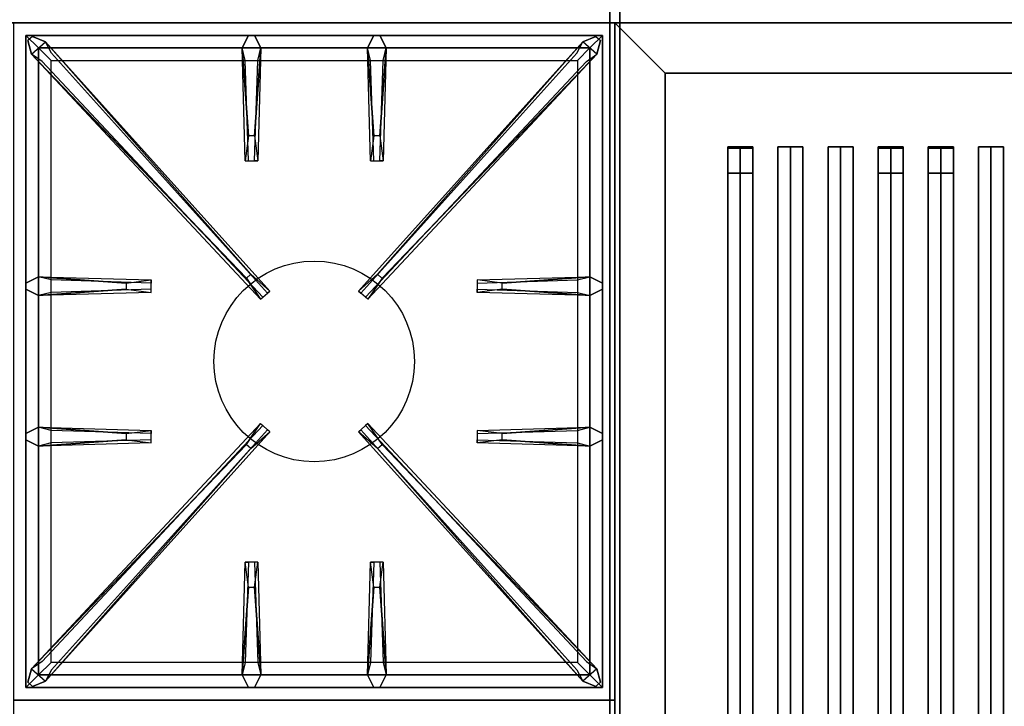
# Model space of a CAD drawing. Extents: x -78 to 78, y -21 to 21.
# Drawn here: x -42 to -22, y 0 to 14 of the extents above; entities that cross this region are included whole.
import ezdxf

# ---------------------------------------------------------------- set-up
doc = ezdxf.new("R2010")
doc.units = 0
for name, color, linetype in [('3D', 254, 'CONTINUOUS'), ('3D-BLACK', 250, 'CONTINUOUS'), ('3D-CASTIRON', 251, 'CONTINUOUS'), ('3D-FLAT', 7, 'CONTINUOUS'), ('3D-NON', 43, 'CONTINUOUS')]:
    doc.layers.add(name, color=color, linetype=linetype)

msp = doc.modelspace()

# ---------------------------------------------------------------- linework, layer by layer
at = {"layer": '3D'}
msp.add_3dface([(-29, 13, 36), (-30, 14, 36), (-30, 14, 38.5), (-29, 13, 38.5)], dxfattribs=at)
msp.add_3dface([(-29, 13, 36), (-30, 14, 36), (-30, 14, 38.5), (-29, 13, 38.5)], dxfattribs=at)
at = {"layer": '3D-BLACK'}
for points in [[(-29, 13, 35), (-29, -12, 35), (-29, -12, 36), (-29, 13, 36)], [(-7, 13, 35), (-29, 13, 35), (-29, 13, 36), (-7, 13, 36)], [(-7, 13, 36), (-29, 13, 36), (-29, -12, 36), (-7, -12, 36)], [(-7, 13, 35), (-29, 13, 35), (-29, -12, 35), (-7, -12, 35)]]:
    msp.add_3dface(points, dxfattribs=at)
at = {"layer": '3D-CASTIRON'}
msp.add_circle((-36, 7.25, 35.2), 2, dxfattribs=at)
for points in [[(-30, 14, 35), (-42, 14, 35), (-42, 0.5, 35), (-30, 0.5, 35)], [(-41.75, 13.75, 35.375), (-41.75, 0.75, 35.375), (-41.5, 1, 35.375), (-41.5, 13.5, 35.375)], [(-30.25, 13.75, 35.375), (-41.75, 13.75, 35.375), (-41.5, 13.5, 35.375), (-30.5, 13.5, 35.375)], [(-41.75, 13.75, 35), (-41.75, 0.75, 35), (-41.75, 0.75, 35.375), (-41.75, 13.75, 35.375)], [(-30.25, 13.75, 35), (-41.75, 13.75, 35), (-41.75, 13.75, 35.375), (-30.25, 13.75, 35.375)], [(-37.31, 11.75, 36), (-37.438, 13.5, 36), (-37.312, 13.75, 35.375), (-37.438, 13.5, 35.375)], [(-34.81, 11.75, 36), (-34.938, 13.5, 36), (-34.812, 13.75, 35.375), (-34.938, 13.5, 35.375)], [(-30.25, 0.75, 35.375), (-30.25, 13.75, 35.375), (-30.5, 13.5, 35.375), (-30.5, 1, 35.375)], [(-30.25, 0.75, 35), (-30.25, 13.75, 35), (-30.25, 13.75, 35.375), (-30.25, 0.75, 35.375)], [(-37.353, 8.908, 36), (-41.641, 13.376, 36), (-41.712, 13.646, 35.375), (-41.641, 13.376, 35.375)], [(-41.359, 13.624, 35.375), (-36.883, 8.654, 35.375), (-36.93, 8.613, 35.25), (-41.241, 13.395, 35)], [(-30.641, 13.624, 35.375), (-35.117, 8.654, 35.375), (-35.07, 8.613, 35.25), (-30.759, 13.395, 35)], [(-34.647, 8.908, 36), (-30.359, 13.376, 36), (-30.288, 13.646, 35.375), (-30.359, 13.376, 35.375)], [(-41.5, 13.5, 35.375), (-41.5, 1, 35.375), (-41.25, 1.25, 35), (-41.25, 13.25, 35)], [(-30.5, 13.5, 35.375), (-41.5, 13.5, 35.375), (-41.25, 13.25, 35), (-30.75, 13.25, 35)], [(-37.062, 13.5, 35.375), (-37.125, 11.25, 35.375), (-37.188, 11.25, 35.25), (-37.125, 13.25, 35)], [(-34.562, 13.5, 35.375), (-34.625, 11.25, 35.375), (-34.688, 11.25, 35.25), (-34.625, 13.25, 35)], [(-30.5, 1, 35.375), (-30.5, 13.5, 35.375), (-30.75, 13.25, 35), (-30.75, 1.25, 35)], [(-27.5, 11.528, 38.945), (-27.75, 11.528, 37.945), (-27.75, -10.472, 37.945), (-27.5, -10.472, 38.945)], [(-27.75, 11.528, 37.945), (-27.5, 11.528, 38.195), (-27.5, -10.472, 38.195), (-27.75, -10.472, 37.945)], [(-27.5, 11.528, 38.945), (-27.25, 11.528, 37.945), (-27.5, 11.528, 38.195), (-27.75, 11.528, 37.945)], [(-27.75, 11.5, 39), (-27.75, 11, 39), (-27.75, 11, 40), (-27.75, 11.5, 40)], [(-27.25, 11.5, 39), (-27.75, 11.5, 39), (-27.75, 11.5, 40), (-27.25, 11.5, 40)], [(-27.25, 11.5, 40), (-27.75, 11.5, 40), (-27.75, 11, 40), (-27.25, 11, 40)], [(-27.25, 11.5, 39), (-27.75, 11.5, 39), (-27.75, 11, 39), (-27.25, 11, 39)], [(-27.25, 11.528, 37.945), (-27.5, 11.528, 38.195), (-27.5, -10.472, 38.195), (-27.25, -10.472, 37.945)], [(-27.5, 11.528, 38.945), (-27.25, 11.528, 37.945), (-27.25, -10.472, 37.945), (-27.5, -10.472, 38.945)], [(-27.25, 11.5, 39), (-27.25, 11, 39), (-27.25, 11, 40), (-27.25, 11.5, 40)], [(-26.5, 11.528, 38.945), (-26.75, 11.528, 37.945), (-26.75, -10.472, 37.945), (-26.5, -10.472, 38.945)], [(-26.75, 11.528, 37.945), (-26.5, 11.528, 38.195), (-26.5, -10.472, 38.195), (-26.75, -10.472, 37.945)], [(-26.5, 11.528, 38.945), (-26.25, 11.528, 37.945), (-26.5, 11.528, 38.195), (-26.75, 11.528, 37.945)], [(-26.25, 11.528, 37.945), (-26.5, 11.528, 38.195), (-26.5, -10.472, 38.195), (-26.25, -10.472, 37.945)], [(-26.5, 11.528, 38.945), (-26.25, 11.528, 37.945), (-26.25, -10.472, 37.945), (-26.5, -10.472, 38.945)], [(-25.5, 11.528, 38.945), (-25.75, 11.528, 37.945), (-25.75, -10.472, 37.945), (-25.5, -10.472, 38.945)], [(-25.75, 11.528, 37.945), (-25.5, 11.528, 38.195), (-25.5, -10.472, 38.195), (-25.75, -10.472, 37.945)], [(-25.5, 11.528, 38.945), (-25.25, 11.528, 37.945), (-25.5, 11.528, 38.195), (-25.75, 11.528, 37.945)], [(-25.25, 11.528, 37.945), (-25.5, 11.528, 38.195), (-25.5, -10.472, 38.195), (-25.25, -10.472, 37.945)], [(-25.5, 11.528, 38.945), (-25.25, 11.528, 37.945), (-25.25, -10.472, 37.945), (-25.5, -10.472, 38.945)], [(-24.5, 11.528, 38.945), (-24.75, 11.528, 37.945), (-24.75, -10.472, 37.945), (-24.5, -10.472, 38.945)], [(-24.75, 11.528, 37.945), (-24.5, 11.528, 38.195), (-24.5, -10.472, 38.195), (-24.75, -10.472, 37.945)], [(-24.5, 11.528, 38.945), (-24.25, 11.528, 37.945), (-24.5, 11.528, 38.195), (-24.75, 11.528, 37.945)], [(-24.75, 11.5, 39), (-24.75, 11, 39), (-24.75, 11, 40), (-24.75, 11.5, 40)], [(-24.25, 11.5, 39), (-24.75, 11.5, 39), (-24.75, 11.5, 40), (-24.25, 11.5, 40)], [(-24.25, 11.5, 40), (-24.75, 11.5, 40), (-24.75, 11, 40), (-24.25, 11, 40)], [(-24.25, 11.5, 39), (-24.75, 11.5, 39), (-24.75, 11, 39), (-24.25, 11, 39)], [(-24.25, 11.528, 37.945), (-24.5, 11.528, 38.195), (-24.5, -10.472, 38.195), (-24.25, -10.472, 37.945)], [(-24.5, 11.528, 38.945), (-24.25, 11.528, 37.945), (-24.25, -10.472, 37.945), (-24.5, -10.472, 38.945)], [(-24.25, 11.5, 39), (-24.25, 11, 39), (-24.25, 11, 40), (-24.25, 11.5, 40)], [(-23.5, 11.528, 38.945), (-23.75, 11.528, 37.945), (-23.75, -10.472, 37.945), (-23.5, -10.472, 38.945)], [(-23.75, 11.528, 37.945), (-23.5, 11.528, 38.195), (-23.5, -10.472, 38.195), (-23.75, -10.472, 37.945)], [(-23.5, 11.528, 38.945), (-23.25, 11.528, 37.945), (-23.5, 11.528, 38.195), (-23.75, 11.528, 37.945)], [(-23.75, 11.5, 39), (-23.75, 11, 39), (-23.75, 11, 40), (-23.75, 11.5, 40)], [(-23.25, 11.5, 39), (-23.75, 11.5, 39), (-23.75, 11.5, 40), (-23.25, 11.5, 40)], [(-23.25, 11.5, 40), (-23.75, 11.5, 40), (-23.75, 11, 40), (-23.25, 11, 40)], [(-23.25, 11.5, 39), (-23.75, 11.5, 39), (-23.75, 11, 39), (-23.25, 11, 39)], [(-23.25, 11.528, 37.945), (-23.5, 11.528, 38.195), (-23.5, -10.472, 38.195), (-23.25, -10.472, 37.945)], [(-23.5, 11.528, 38.945), (-23.25, 11.528, 37.945), (-23.25, -10.472, 37.945), (-23.5, -10.472, 38.945)], [(-23.25, 11.5, 39), (-23.25, 11, 39), (-23.25, 11, 40), (-23.25, 11.5, 40)], [(-22.5, 11.528, 38.945), (-22.75, 11.528, 37.945), (-22.75, -10.472, 37.945), (-22.5, -10.472, 38.945)], [(-22.75, 11.528, 37.945), (-22.5, 11.528, 38.195), (-22.5, -10.472, 38.195), (-22.75, -10.472, 37.945)], [(-22.5, 11.528, 38.945), (-22.25, 11.528, 37.945), (-22.5, 11.528, 38.195), (-22.75, 11.528, 37.945)], [(-22.25, 11.528, 37.945), (-22.5, 11.528, 38.195), (-22.5, -10.472, 38.195), (-22.25, -10.472, 37.945)], [(-22.5, 11.528, 38.945), (-22.25, 11.528, 37.945), (-22.25, -10.472, 37.945), (-22.5, -10.472, 38.945)], [(-27.25, 11, 39), (-27.75, 11, 39), (-27.75, 11, 40), (-27.25, 11, 40)], [(-24.25, 11, 39), (-24.75, 11, 39), (-24.75, 11, 40), (-24.25, 11, 40)], [(-23.25, 11, 39), (-23.75, 11, 39), (-23.75, 11, 40), (-23.25, 11, 40)], [(-41.5, 8.938, 35.375), (-39.25, 8.875, 35.375), (-39.25, 8.812, 35.25), (-41.25, 8.875, 35)], [(-32.25, 8.81, 36), (-30.5, 8.938, 36), (-30.25, 8.812, 35.375), (-30.5, 8.938, 35.375)], [(-39.75, 8.69, 36), (-41.5, 8.562, 36), (-41.75, 8.688, 35.375), (-41.5, 8.562, 35.375)], [(-30.5, 8.562, 35.375), (-32.75, 8.625, 35.375), (-32.75, 8.688, 35.25), (-30.75, 8.625, 35)], [(-41.5, 5.938, 35.375), (-39.25, 5.875, 35.375), (-39.25, 5.812, 35.25), (-41.25, 5.875, 35)], [(-32.25, 5.81, 36), (-30.5, 5.938, 36), (-30.25, 5.812, 35.375), (-30.5, 5.938, 35.375)], [(-41.359, 0.876, 35.375), (-36.883, 5.846, 35.375), (-36.93, 5.887, 35.25), (-41.241, 1.105, 35)], [(-30.641, 0.876, 35.375), (-35.117, 5.846, 35.375), (-35.07, 5.887, 35.25), (-30.759, 1.105, 35)], [(-39.75, 5.69, 36), (-41.5, 5.562, 36), (-41.75, 5.688, 35.375), (-41.5, 5.562, 35.375)], [(-37.353, 5.592, 36), (-41.641, 1.124, 36), (-41.712, 0.854, 35.375), (-41.641, 1.124, 35.375)], [(-34.647, 5.592, 36), (-30.359, 1.124, 36), (-30.288, 0.854, 35.375), (-30.359, 1.124, 35.375)], [(-30.5, 5.562, 35.375), (-32.75, 5.625, 35.375), (-32.75, 5.688, 35.25), (-30.75, 5.625, 35)], [(-37.438, 1, 35.375), (-37.375, 3.25, 35.375), (-37.312, 3.25, 35.25), (-37.375, 1.25, 35)], [(-34.938, 1, 35.375), (-34.875, 3.25, 35.375), (-34.812, 3.25, 35.25), (-34.875, 1.25, 35)], [(-37.19, 2.75, 36), (-37.062, 1, 36), (-37.188, 0.75, 35.375), (-37.062, 1, 35.375)], [(-34.69, 2.75, 36), (-34.562, 1, 36), (-34.688, 0.75, 35.375), (-34.562, 1, 35.375)], [(-41.5, 1, 35.375), (-30.5, 1, 35.375), (-30.75, 1.25, 35), (-41.25, 1.25, 35)], [(-41.75, 0.75, 35.375), (-30.25, 0.75, 35.375), (-30.5, 1, 35.375), (-41.5, 1, 35.375)], [(-41.75, 0.75, 35), (-30.25, 0.75, 35), (-30.25, 0.75, 35.375), (-41.75, 0.75, 35.375)], [(-30, 0.5, 35), (-42, 0.5, 35), (-42, -13, 35), (-30, -13, 35)]]:
    msp.add_3dface(points, dxfattribs=at)
for points, invisible_edges in [([(-37.438, 13.5, 36), (-37.062, 13.5, 36), (-37.188, 13.75, 35.375), (-37.312, 13.75, 35.375)], 10), ([(-37.19, 11.75, 36), (-37.062, 13.5, 36), (-37.188, 13.75, 35.375), (-37.062, 13.5, 35.375)], 8), ([(-34.938, 13.5, 36), (-34.562, 13.5, 36), (-34.688, 13.75, 35.375), (-34.812, 13.75, 35.375)], 10), ([(-34.69, 11.75, 36), (-34.562, 13.5, 36), (-34.688, 13.75, 35.375), (-34.562, 13.5, 35.375)], 8), ([(-41.641, 13.376, 36), (-41.359, 13.624, 36), (-41.618, 13.729, 35.375), (-41.712, 13.646, 35.375)], 10), ([(-37.262, 8.987, 36), (-37.354, 8.906, 36), (-41.641, 13.376, 36), (-41.359, 13.624, 36)], 13), ([(-37.262, 8.987, 36), (-41.359, 13.624, 36), (-41.618, 13.729, 35.375), (-41.359, 13.624, 35.375)], 8), ([(-41.359, 13.624, 35.375), (-37.262, 8.987, 36), (-36.883, 8.654, 35.375), (-41.359, 13.624, 35.375)], 4), ([(-30.641, 13.624, 35.375), (-34.738, 8.987, 36), (-35.117, 8.654, 35.375), (-30.641, 13.624, 35.375)], 4), ([(-34.738, 8.987, 36), (-30.641, 13.624, 36), (-30.382, 13.729, 35.375), (-30.641, 13.624, 35.375)], 8), ([(-34.738, 8.987, 36), (-34.646, 8.906, 36), (-30.359, 13.376, 36), (-30.641, 13.624, 36)], 13), ([(-30.359, 13.376, 36), (-30.641, 13.624, 36), (-30.382, 13.729, 35.375), (-30.288, 13.646, 35.375)], 10), ([(-41.641, 13.376, 35.375), (-37.353, 8.908, 36), (-37.071, 8.489, 35.375), (-41.641, 13.376, 35.375)], 1), ([(-41.641, 13.376, 35.375), (-37.071, 8.489, 35.375), (-37.024, 8.53, 35.25), (-41.429, 13.23, 35)], 1), ([(-37.438, 13.5, 35.375), (-37.31, 11.75, 36), (-37.375, 11.25, 35.375), (-37.438, 13.5, 35.375)], 1), ([(-37.438, 13.5, 35.375), (-37.375, 11.25, 35.375), (-37.312, 11.25, 35.25), (-37.375, 13.25, 35)], 1), ([(-37.19, 11.75, 36), (-37.312, 11.75, 36), (-37.438, 13.5, 36), (-37.062, 13.5, 36)], 13), ([(-37.062, 13.5, 35.375), (-37.19, 11.75, 36), (-37.125, 11.25, 35.375), (-37.062, 13.5, 35.375)], 4), ([(-30.359, 13.376, 35.375), (-34.929, 8.489, 35.375), (-34.976, 8.53, 35.25), (-30.571, 13.23, 35)], 1), ([(-34.938, 13.5, 35.375), (-34.81, 11.75, 36), (-34.875, 11.25, 35.375), (-34.938, 13.5, 35.375)], 1), ([(-34.938, 13.5, 35.375), (-34.875, 11.25, 35.375), (-34.812, 11.25, 35.25), (-34.875, 13.25, 35)], 1), ([(-34.69, 11.75, 36), (-34.812, 11.75, 36), (-34.938, 13.5, 36), (-34.562, 13.5, 36)], 13), ([(-30.359, 13.376, 35.375), (-34.647, 8.908, 36), (-34.929, 8.489, 35.375), (-30.359, 13.376, 35.375)], 1), ([(-34.562, 13.5, 35.375), (-34.69, 11.75, 36), (-34.625, 11.25, 35.375), (-34.562, 13.5, 35.375)], 4), ([(-37.375, 11.25, 35.375), (-37.125, 11.25, 35.375), (-37.19, 11.75, 36), (-37.312, 11.75, 36)], 2), ([(-34.875, 11.25, 35.375), (-34.625, 11.25, 35.375), (-34.69, 11.75, 36), (-34.812, 11.75, 36)], 2), ([(-37.312, 11.25, 35.25), (-37.188, 11.25, 35.25), (-37.125, 11.25, 35.375), (-37.375, 11.25, 35.375)], 14), ([(-34.812, 11.25, 35.25), (-34.688, 11.25, 35.25), (-34.625, 11.25, 35.375), (-34.875, 11.25, 35.375)], 14), ([(-39.75, 8.81, 36), (-41.5, 8.938, 36), (-41.75, 8.812, 35.375), (-41.5, 8.938, 35.375)], 8), ([(-41.5, 8.562, 36), (-41.5, 8.938, 36), (-41.75, 8.812, 35.375), (-41.75, 8.688, 35.375)], 10), ([(-41.5, 8.938, 35.375), (-39.75, 8.81, 36), (-39.25, 8.875, 35.375), (-41.5, 8.938, 35.375)], 4), ([(-39.75, 8.81, 36), (-39.75, 8.688, 36), (-41.5, 8.562, 36), (-41.5, 8.938, 36)], 13), ([(-39.25, 8.625, 35.375), (-39.25, 8.875, 35.375), (-39.75, 8.81, 36), (-39.75, 8.688, 36)], 2), ([(-39.25, 8.688, 35.25), (-39.25, 8.812, 35.25), (-39.25, 8.875, 35.375), (-39.25, 8.625, 35.375)], 14), ([(-37.071, 8.489, 35.375), (-36.883, 8.654, 35.375), (-37.262, 8.987, 36), (-37.354, 8.906, 36)], 2), ([(-34.929, 8.489, 35.375), (-35.117, 8.654, 35.375), (-34.738, 8.987, 36), (-34.646, 8.906, 36)], 2), ([(-30.5, 8.938, 35.375), (-32.25, 8.81, 36), (-32.75, 8.875, 35.375), (-30.5, 8.938, 35.375)], 1), ([(-30.5, 8.938, 35.375), (-32.75, 8.875, 35.375), (-32.75, 8.812, 35.25), (-30.75, 8.875, 35)], 1), ([(-32.75, 8.875, 35.375), (-32.75, 8.625, 35.375), (-32.25, 8.69, 36), (-32.25, 8.812, 36)], 2), ([(-32.75, 8.812, 35.25), (-32.75, 8.688, 35.25), (-32.75, 8.625, 35.375), (-32.75, 8.875, 35.375)], 14), ([(-32.25, 8.69, 36), (-32.25, 8.812, 36), (-30.5, 8.938, 36), (-30.5, 8.562, 36)], 13), ([(-30.5, 8.938, 36), (-30.5, 8.562, 36), (-30.25, 8.688, 35.375), (-30.25, 8.812, 35.375)], 10), ([(-41.5, 8.562, 35.375), (-39.75, 8.69, 36), (-39.25, 8.625, 35.375), (-41.5, 8.562, 35.375)], 1), ([(-41.5, 8.562, 35.375), (-39.25, 8.625, 35.375), (-39.25, 8.688, 35.25), (-41.25, 8.625, 35)], 1), ([(-37.024, 8.53, 35.25), (-36.93, 8.613, 35.25), (-36.883, 8.654, 35.375), (-37.071, 8.489, 35.375)], 14), ([(-34.976, 8.53, 35.25), (-35.07, 8.613, 35.25), (-35.117, 8.654, 35.375), (-34.929, 8.489, 35.375)], 14), ([(-30.5, 8.562, 35.375), (-32.25, 8.69, 36), (-32.75, 8.625, 35.375), (-30.5, 8.562, 35.375)], 4), ([(-32.25, 8.69, 36), (-30.5, 8.562, 36), (-30.25, 8.688, 35.375), (-30.5, 8.562, 35.375)], 8), ([(-39.75, 5.81, 36), (-41.5, 5.938, 36), (-41.75, 5.812, 35.375), (-41.5, 5.938, 35.375)], 8), ([(-41.5, 5.562, 36), (-41.5, 5.938, 36), (-41.75, 5.812, 35.375), (-41.75, 5.688, 35.375)], 10), ([(-41.641, 1.124, 35.375), (-37.353, 5.592, 36), (-37.071, 6.011, 35.375), (-41.641, 1.124, 35.375)], 1), ([(-41.641, 1.124, 35.375), (-37.071, 6.011, 35.375), (-37.024, 5.97, 35.25), (-41.429, 1.27, 35)], 1), ([(-41.5, 5.938, 35.375), (-39.75, 5.81, 36), (-39.25, 5.875, 35.375), (-41.5, 5.938, 35.375)], 4), ([(-39.75, 5.81, 36), (-39.75, 5.688, 36), (-41.5, 5.562, 36), (-41.5, 5.938, 36)], 13), ([(-37.071, 6.011, 35.375), (-36.883, 5.846, 35.375), (-37.262, 5.513, 36), (-37.354, 5.594, 36)], 2), ([(-37.024, 5.97, 35.25), (-36.93, 5.887, 35.25), (-36.883, 5.846, 35.375), (-37.071, 6.011, 35.375)], 14), ([(-34.929, 6.011, 35.375), (-35.117, 5.846, 35.375), (-34.738, 5.513, 36), (-34.646, 5.594, 36)], 2), ([(-34.976, 5.97, 35.25), (-35.07, 5.887, 35.25), (-35.117, 5.846, 35.375), (-34.929, 6.011, 35.375)], 14), ([(-30.359, 1.124, 35.375), (-34.929, 6.011, 35.375), (-34.976, 5.97, 35.25), (-30.571, 1.27, 35)], 1), ([(-30.359, 1.124, 35.375), (-34.647, 5.592, 36), (-34.929, 6.011, 35.375), (-30.359, 1.124, 35.375)], 1), ([(-30.5, 5.938, 35.375), (-32.25, 5.81, 36), (-32.75, 5.875, 35.375), (-30.5, 5.938, 35.375)], 1), ([(-30.5, 5.938, 35.375), (-32.75, 5.875, 35.375), (-32.75, 5.812, 35.25), (-30.75, 5.875, 35)], 1), ([(-32.25, 5.69, 36), (-32.25, 5.812, 36), (-30.5, 5.938, 36), (-30.5, 5.562, 36)], 13), ([(-30.5, 5.938, 36), (-30.5, 5.562, 36), (-30.25, 5.688, 35.375), (-30.25, 5.812, 35.375)], 10), ([(-41.359, 0.876, 35.375), (-37.262, 5.513, 36), (-36.883, 5.846, 35.375), (-41.359, 0.876, 35.375)], 4), ([(-39.25, 5.625, 35.375), (-39.25, 5.875, 35.375), (-39.75, 5.81, 36), (-39.75, 5.688, 36)], 2), ([(-39.25, 5.688, 35.25), (-39.25, 5.812, 35.25), (-39.25, 5.875, 35.375), (-39.25, 5.625, 35.375)], 14), ([(-30.641, 0.876, 35.375), (-34.738, 5.513, 36), (-35.117, 5.846, 35.375), (-30.641, 0.876, 35.375)], 4), ([(-32.75, 5.875, 35.375), (-32.75, 5.625, 35.375), (-32.25, 5.69, 36), (-32.25, 5.812, 36)], 2), ([(-32.75, 5.812, 35.25), (-32.75, 5.688, 35.25), (-32.75, 5.625, 35.375), (-32.75, 5.875, 35.375)], 14), ([(-37.262, 5.513, 36), (-37.354, 5.594, 36), (-41.641, 1.124, 36), (-41.359, 0.876, 36)], 13), ([(-37.262, 5.513, 36), (-41.359, 0.876, 36), (-41.618, 0.771, 35.375), (-41.359, 0.876, 35.375)], 8), ([(-41.5, 5.562, 35.375), (-39.75, 5.69, 36), (-39.25, 5.625, 35.375), (-41.5, 5.562, 35.375)], 1), ([(-41.5, 5.562, 35.375), (-39.25, 5.625, 35.375), (-39.25, 5.688, 35.25), (-41.25, 5.625, 35)], 1), ([(-34.738, 5.513, 36), (-34.646, 5.594, 36), (-30.359, 1.124, 36), (-30.641, 0.876, 36)], 13), ([(-34.738, 5.513, 36), (-30.641, 0.876, 36), (-30.382, 0.771, 35.375), (-30.641, 0.876, 35.375)], 8), ([(-30.5, 5.562, 35.375), (-32.25, 5.69, 36), (-32.75, 5.625, 35.375), (-30.5, 5.562, 35.375)], 4), ([(-32.25, 5.69, 36), (-30.5, 5.562, 36), (-30.25, 5.688, 35.375), (-30.5, 5.562, 35.375)], 8), ([(-37.438, 1, 35.375), (-37.31, 2.75, 36), (-37.375, 3.25, 35.375), (-37.438, 1, 35.375)], 4), ([(-37.125, 3.25, 35.375), (-37.375, 3.25, 35.375), (-37.31, 2.75, 36), (-37.188, 2.75, 36)], 2), ([(-37.188, 3.25, 35.25), (-37.312, 3.25, 35.25), (-37.375, 3.25, 35.375), (-37.125, 3.25, 35.375)], 14), ([(-37.062, 1, 35.375), (-37.19, 2.75, 36), (-37.125, 3.25, 35.375), (-37.062, 1, 35.375)], 1), ([(-37.062, 1, 35.375), (-37.125, 3.25, 35.375), (-37.188, 3.25, 35.25), (-37.125, 1.25, 35)], 1), ([(-34.938, 1, 35.375), (-34.81, 2.75, 36), (-34.875, 3.25, 35.375), (-34.938, 1, 35.375)], 4), ([(-34.625, 3.25, 35.375), (-34.875, 3.25, 35.375), (-34.81, 2.75, 36), (-34.688, 2.75, 36)], 2), ([(-34.688, 3.25, 35.25), (-34.812, 3.25, 35.25), (-34.875, 3.25, 35.375), (-34.625, 3.25, 35.375)], 14), ([(-34.562, 1, 35.375), (-34.69, 2.75, 36), (-34.625, 3.25, 35.375), (-34.562, 1, 35.375)], 1), ([(-34.562, 1, 35.375), (-34.625, 3.25, 35.375), (-34.688, 3.25, 35.25), (-34.625, 1.25, 35)], 1), ([(-37.31, 2.75, 36), (-37.438, 1, 36), (-37.312, 0.75, 35.375), (-37.438, 1, 35.375)], 8), ([(-37.31, 2.75, 36), (-37.188, 2.75, 36), (-37.062, 1, 36), (-37.438, 1, 36)], 13), ([(-34.81, 2.75, 36), (-34.938, 1, 36), (-34.812, 0.75, 35.375), (-34.938, 1, 35.375)], 8), ([(-34.81, 2.75, 36), (-34.688, 2.75, 36), (-34.562, 1, 36), (-34.938, 1, 36)], 13), ([(-41.641, 1.124, 36), (-41.359, 0.876, 36), (-41.618, 0.771, 35.375), (-41.712, 0.854, 35.375)], 10), ([(-37.062, 1, 36), (-37.438, 1, 36), (-37.312, 0.75, 35.375), (-37.188, 0.75, 35.375)], 10), ([(-34.562, 1, 36), (-34.938, 1, 36), (-34.812, 0.75, 35.375), (-34.688, 0.75, 35.375)], 10), ([(-30.359, 1.124, 36), (-30.641, 0.876, 36), (-30.382, 0.771, 35.375), (-30.288, 0.854, 35.375)], 10)]:
    msp.add_3dface(points, dxfattribs=dict(at, invisible_edges=invisible_edges))
at = {"layer": '3D-FLAT'}
for points in [[(-6, 16, 25), (-54, 16, 25), (-54, -16.75, 25), (-6, -16.75, 25)], [(-6, 16, 27), (-54, 16, 27), (-54, -16.75, 27), (-6, -16.75, 27)], [(-6.1, 16, 24.9), (-53.9, 16, 24.9), (-53.9, -14.75, 24.9), (-6.1, -14.75, 24.9)], [(-6.1, 16, 6), (-53.9, 16, 6), (-53.9, -14.75, 6), (-6.1, -14.75, 6)], [(-29, 13, 38.5), (-30, 14, 38.5), (-30, -13, 38.5), (-29, -12, 38.5)], [(-29, 13, 36), (-30, 14, 36), (-30, -13, 36), (-29, -12, 36)], [(-7, 13, 38.5), (-6, 14, 38.5), (-30, 14, 38.5), (-29, 13, 38.5)], [(-7, 13, 36), (-6, 14, 36), (-30, 14, 36), (-29, 13, 36)]]:
    msp.add_3dface(points, dxfattribs=at)
at = {"layer": '3D-NON'}
for points in [[(-30.1, 15.9, 27), (-30.1, 15.9, 35), (-30.1, -13, 35), (-30.1, -13, 27)], [(-29.9, 15.9, 27), (-29.9, 15.9, 35), (-29.9, -13, 35), (-29.9, -13, 27)], [(-6, 15.5, 36), (-54, 15.5, 36), (-54, 14, 36), (-6, 14, 36)], [(-30, 14, 35), (-30, 14, 35.9), (-30, -13, 35.9), (-30, -13, 35)], [(-6, 14, 35), (-6, 14, 35.9), (-30, 14, 35.9), (-30, 14, 35)], [(-30, 14, 36), (-30, -13, 36), (-30, -13, 38.5), (-30, 14, 38.5)], [(-6, 14, 36), (-30, 14, 36), (-30, 14, 38.5), (-6, 14, 38.5)], [(-29, 13, 36), (-29, -12, 36), (-29, -12, 38.5), (-29, 13, 38.5)], [(-7, 13, 36), (-29, 13, 36), (-29, 13, 38.5), (-7, 13, 38.5)]]:
    msp.add_3dface(points, dxfattribs=at)
at = {"layer": '3D-NON', "invisible_edges": 3}
msp.add_3dface([(-54, 14, 35), (-54, 14, 36), (-6, 14, 36), (-6, 14, 35)], dxfattribs=at)

doc.saveas('drawing.dxf')
